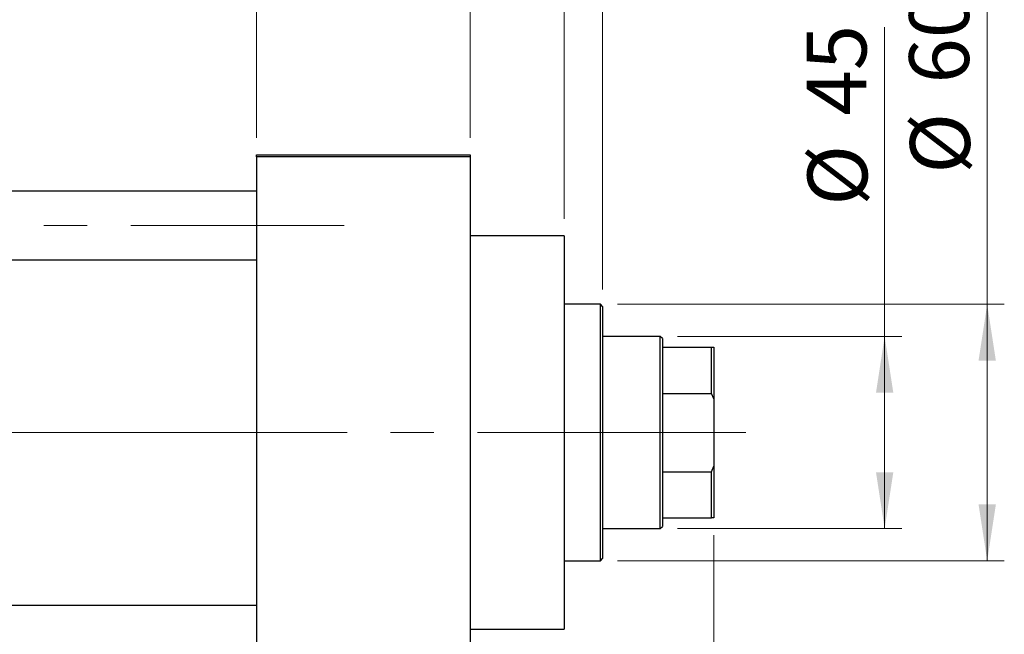
# Model space of a CAD drawing. Units: millimetres. Extents: x 15 to 417, y 5 to 292.
# Drawn here: x 281 to 339, y 226 to 262 of the extents above; entities that cross this region are included whole.
import ezdxf

# ---------------------------------------------------------------- set-up
doc = ezdxf.new("R2010")
doc.units = ezdxf.units.MM
doc.linetypes.add('CENTERX2', pattern=[20.32, 12.7, -2.54, 2.54, -2.54])
doc.styles.add('SLDTEXTSTYLE0', font='TXT', dxfattribs={"width": 0.75})
doc.dimstyles.new('SLDDIMSTYLE0', dxfattribs={"dimtxt": 3.5, "dimasz": 3.302, "dimexe": 0, "dimexo": 0.0625, "dimgap": 0.875, "dimtad": 1, "dimdec": 0, "dimlfac": 4, "dimrnd": 1e-09, "dimzin": 12, "dimdsep": 46, "dimtxsty": 'SLDTEXTSTYLE0', "dimsah": 1, "dimcen": 0.09, "dimadec": 0, "dimazin": 3, "dimtfac": 1, "dimtdec": 0, "dimtmove": 0, "dimatfit": 0, "dimfxl": 1, "dimfrac": 2, "dimtolj": 1, "dimtzin": 12, "dimarcsym": 0})
doc.dimstyles.new('SLDDIMSTYLE1', dxfattribs={"dimtxt": 3.5, "dimasz": 3.302, "dimexe": 0, "dimexo": 0.0625, "dimgap": 0.875, "dimtad": 1, "dimdec": 0, "dimlfac": 4, "dimrnd": 1e-09, "dimzin": 12, "dimdsep": 46, "dimtxsty": 'SLDTEXTSTYLE0', "dimsah": 1, "dimcen": 0.09, "dimadec": 0, "dimazin": 3, "dimtfac": 1, "dimtdec": 0, "dimtofl": 0, "dimtmove": 0, "dimatfit": 3, "dimfxl": 1, "dimfrac": 2, "dimtolj": 1, "dimtzin": 12, "dimarcsym": 0})
doc.dimstyles.new('SLDDIMSTYLE2', dxfattribs={"dimtxt": 3.5, "dimasz": 3.302, "dimexe": 0, "dimexo": 0.0625, "dimgap": 0.875, "dimtad": 1, "dimdec": 0, "dimlfac": 4, "dimrnd": 1e-09, "dimzin": 12, "dimdsep": 46, "dimtxsty": 'SLDTEXTSTYLE0', "dimsah": 1, "dimcen": 0.09, "dimadec": 0, "dimazin": 3, "dimtfac": 1, "dimtofl": 0, "dimtmove": 0, "dimatfit": 3, "dimfxl": 1, "dimfrac": 2, "dimtolj": 1, "dimtzin": 12, "dimarcsym": 0})

# ---------------------------------------------------------------- blocks, each defined once
blk = doc.blocks.new('_D')
at = {"color": 7, "linetype": 'Continuous', "lineweight": 0}
for p, q in [((321.69, 231.81), (321.69, 208.81)), ((312.94, 225.31), (312.94, 208.81)), ((312.94, 209.81), (306.59, 209.81)), ((312.94, 209.81), (321.69, 209.81)), ((321.69, 209.81), (328.04, 209.81))]:
    blk.add_line(p, q, dxfattribs=at)
at = {"color": 7, "linetype": 'Continuous', "lineweight": 18}
for points in [[(312.94, 209.81), (309.638, 210.318), (309.638, 209.302)], [(321.69, 209.81), (324.992, 209.302), (324.992, 210.318)]]:
    blk.add_solid(points, dxfattribs=at)
at = {"color": 7, "linetype": 'Continuous', "lineweight": 18, "insert": (314.729, 214.322), "char_height": 3.5, "attachment_point": 1, "style": 'SLDTEXTSTYLE0'}
blk.add_mtext('35', dxfattribs=at)
blk = doc.blocks.new('_D_1')
at = {"color": 7, "linetype": 'Continuous', "lineweight": 0}
for p, q in [((294.94, 255.06), (294.94, 277.06)), ((307.44, 255.06), (307.44, 277.06)), ((294.94, 276.06), (288.59, 276.06)), ((294.94, 276.06), (307.44, 276.06)), ((307.44, 276.06), (313.79, 276.06))]:
    blk.add_line(p, q, dxfattribs=at)
at = {"color": 7, "linetype": 'Continuous', "lineweight": 18}
for points in [[(294.94, 276.06), (291.638, 276.568), (291.638, 275.552)], [(307.44, 276.06), (310.742, 275.552), (310.742, 276.568)]]:
    blk.add_solid(points, dxfattribs=at)
at = {"color": 7, "linetype": 'Continuous', "lineweight": 18, "insert": (298.604, 280.572), "char_height": 3.5, "attachment_point": 1, "style": 'SLDTEXTSTYLE0'}
blk.add_mtext('50', dxfattribs=at)
blk = doc.blocks.new('_D_2')
at = {"color": 7, "linetype": 'Continuous', "lineweight": 0}
for p, q in [((321.69, 231.81), (321.69, 202.81)), ((70.94, 220.56), (70.94, 202.81)), ((321.69, 203.81), (70.94, 203.81))]:
    blk.add_line(p, q, dxfattribs=at)
at = {"color": 7, "linetype": 'Continuous', "lineweight": 18}
for points in [[(70.94, 203.81), (74.242, 203.302), (74.242, 204.318)], [(321.69, 203.81), (318.388, 204.318), (318.388, 203.302)]]:
    blk.add_solid(points, dxfattribs=at)
at = {"color": 7, "linetype": 'Continuous', "lineweight": 18, "insert": (191.143, 208.322), "char_height": 3.5, "attachment_point": 1, "style": 'SLDTEXTSTYLE0'}
blk.add_mtext('1003', dxfattribs=at)
blk = doc.blocks.new('_D_4')
at = {"color": 7, "linetype": 'Continuous', "lineweight": 0}
for p, q in [((307.44, 255.06), (307.44, 271.06)), ((312.94, 250.31), (312.94, 271.06)), ((307.44, 270.06), (301.09, 270.06)), ((312.94, 270.06), (307.44, 270.06)), ((312.94, 270.06), (325.755, 270.06))]:
    blk.add_line(p, q, dxfattribs=at)
at = {"color": 7, "linetype": 'Continuous', "lineweight": 18}
for points in [[(307.44, 270.06), (304.138, 270.568), (304.138, 269.552)], [(312.94, 270.06), (316.242, 269.552), (316.242, 270.568)]]:
    blk.add_solid(points, dxfattribs=at)
at = {"color": 7, "linetype": 'Continuous', "lineweight": 18, "insert": (320.583, 274.572), "char_height": 3.5, "attachment_point": 1, "style": 'SLDTEXTSTYLE0'}
blk.add_mtext('22', dxfattribs=at)
blk = doc.blocks.new('_D_5')
at = {"color": 7, "linetype": 'Continuous', "lineweight": 0}
for p, q in [((331.69, 243.435), (331.69, 261.529)), ((319.565, 243.435), (332.69, 243.435)), ((331.69, 232.185), (331.69, 243.435)), ((319.565, 232.185), (332.69, 232.185))]:
    blk.add_line(p, q, dxfattribs=at)
at = {"color": 7, "linetype": 'Continuous', "lineweight": 18}
for points in [[(331.69, 243.435), (331.182, 240.133), (332.198, 240.133)], [(331.69, 232.185), (332.198, 235.487), (331.182, 235.487)]]:
    blk.add_solid(points, dxfattribs=at)
at = {"color": 7, "linetype": 'Continuous', "lineweight": 18, "char_height": 3.5, "attachment_point": 1, "rotation": 90, "style": 'SLDTEXTSTYLE0'}
for s, insert in [('45', (327.125, 256.356)), ('%%c', (327.178, 251.078))]:
    blk.add_mtext(s, dxfattribs=dict(at, insert=insert))
blk = doc.blocks.new('_D_6')
at = {"color": 7, "linetype": 'Continuous', "lineweight": 0}
for p, q in [((337.69, 245.31), (337.69, 268.746)), ((316.065, 245.31), (338.69, 245.31)), ((337.69, 245.31), (337.69, 230.31)), ((316.065, 230.31), (338.69, 230.31))]:
    blk.add_line(p, q, dxfattribs=at)
at = {"color": 7, "linetype": 'Continuous', "lineweight": 18}
for points in [[(337.69, 245.31), (337.182, 242.008), (338.198, 242.008)], [(337.69, 230.31), (338.198, 233.612), (337.182, 233.612)]]:
    blk.add_solid(points, dxfattribs=at)
at = {"color": 7, "linetype": 'Continuous', "lineweight": 18, "char_height": 3.5, "attachment_point": 1, "rotation": 90, "style": 'SLDTEXTSTYLE0'}
for s, insert in [('f9', (333.125, 264.716)), ('60', (333.125, 258.231)), ('%%c', (333.178, 252.953))]:
    blk.add_mtext(s, dxfattribs=dict(at, insert=insert))
blk = doc.blocks.new('_D_7')
at = {"color": 7, "linetype": 'Continuous', "lineweight": 0}
for p, q in [((312.94, 250.31), (312.94, 265.06)), ((315.19, 246.185), (315.19, 265.06)), ((312.94, 264.06), (306.59, 264.06)), ((315.19, 264.06), (312.94, 264.06)), ((315.19, 264.06), (325.419, 264.06))]:
    blk.add_line(p, q, dxfattribs=at)
at = {"color": 7, "linetype": 'Continuous', "lineweight": 18}
for points in [[(312.94, 264.06), (309.638, 264.568), (309.638, 263.552)], [(315.19, 264.06), (318.492, 263.552), (318.492, 264.568)]]:
    blk.add_solid(points, dxfattribs=at)
at = {"color": 7, "linetype": 'Continuous', "lineweight": 18, "insert": (322.833, 268.572), "char_height": 3.5, "attachment_point": 1, "style": 'SLDTEXTSTYLE0'}
blk.add_mtext('9', dxfattribs=at)

msp = doc.modelspace()

# ---------------------------------------------------------------- linework, layer by layer
at = {"color": 7, "linetype": 'Continuous', "lineweight": 25}
for p, q in [((294.94, 254.06), (307.44, 254.06)), ((294.94, 253.935), (294.94, 254.06)), ((307.44, 254.06), (307.44, 253.935)), ((307.44, 253.935), (294.94, 253.935)), ((294.94, 253.935), (294.94, 221.685)), ((307.44, 253.935), (307.44, 221.685)), ((294.94, 251.9225), (82.19, 251.9225)), ((312.94, 249.31), (307.44, 249.31)), ((312.94, 249.31), (312.94, 226.31)), ((82.19, 247.9225), (294.94, 247.9225)), ((315.065, 245.31), (312.94, 245.31)), ((315.19, 245.185), (315.065, 245.31)), ((315.065, 237.81), (315.065, 245.31)), ((315.19, 245.185), (315.19, 237.81)), ((318.565, 243.435), (315.19, 243.435)), ((318.69, 243.31), (318.565, 243.435)), ((318.565, 232.185), (318.565, 243.435)), ((318.69, 243.31), (318.69, 242.81)), ((318.69, 242.81), (318.69, 240.1013)), ((318.69, 242.81), (321.565, 242.81)), ((321.565, 240.1013), (321.565, 242.81)), ((321.565, 242.81), (321.69, 242.81)), ((321.69, 242.81), (321.69, 239.7825)), ((318.69, 240.1013), (318.69, 235.5187)), ((318.69, 240.1013), (321.565, 240.1013)), ((321.69, 239.7825), (321.565, 240.1013)), ((321.69, 239.7825), (321.69, 235.8375)), ((315.065, 230.31), (315.065, 237.81)), ((315.19, 237.81), (315.19, 230.435)), ((321.565, 235.5187), (321.69, 235.8375)), ((321.69, 235.8375), (321.69, 232.81)), ((318.69, 235.5187), (318.69, 232.81)), ((318.69, 235.5187), (321.565, 235.5187)), ((321.565, 232.81), (321.565, 235.5187)), ((318.69, 232.81), (318.69, 232.31)), ((318.69, 232.81), (321.565, 232.81)), ((321.69, 232.81), (321.565, 232.81)), ((315.19, 232.185), (318.565, 232.185)), ((318.565, 232.185), (318.69, 232.31)), ((315.065, 230.31), (315.19, 230.435)), ((312.94, 230.31), (315.065, 230.31)), ((294.94, 227.6975), (82.19, 227.6975)), ((307.44, 226.31), (312.94, 226.31))]:
    msp.add_line(p, q, dxfattribs=at)
at = {"color": 7, "linetype": 'CENTERX2', "lineweight": 18}
for p, q in [((64.065, 249.9225), (300.065, 249.9225)), ((76.94, 237.81), (296.94, 237.81)), ((320.565, 237.81), (92.94, 237.81)), ((316.69, 237.81), (323.565, 237.81))]:
    msp.add_line(p, q, dxfattribs=at)

# ---------------------------------------------------------------- dimensions: what is measured, and where the dimension line sits
at = {"color": 7, "linetype": 'Continuous', "lineweight": 18}
for base, p1, p2, dimstyle, picture, middle in [((307.44, 276.06), (294.94, 254.06), (307.44, 254.06), 'SLDDIMSTYLE0', '_D_1', (301.19, 276.06)), ((307.44, 270.06), (312.94, 249.31), (307.44, 254.06), 'SLDDIMSTYLE0', '_D_4', (323.1692, 270.06)), ((312.94, 264.06), (315.19, 245.185), (312.94, 249.31), 'SLDDIMSTYLE0', '_D_7', (324.1261, 264.06)), ((70.94, 203.81), (321.69, 232.81), (70.94, 221.56), 'SLDDIMSTYLE1', '_D_2', (196.315, 203.81)), ((321.69, 209.81), (312.94, 226.31), (321.69, 232.81), 'SLDDIMSTYLE0', '_D', (317.315, 209.81))]:
    dim = msp.add_linear_dim(base=base, p1=p1, p2=p2, dimstyle=dimstyle, dxfattribs=at)
    dim.commit()
    dim.dimension.update_dxf_attribs({"geometry": picture, "text_midpoint": middle, "dimtype": 160})
for base, p1, p2, text, dimstyle, picture, middle in [((337.69, 230.31), (315.065, 245.31), (315.065, 230.31), '%%c<> f9', 'SLDDIMSTYLE2', '_D_6', (337.69, 260.8496)), ((331.69, 243.435), (318.565, 232.185), (318.565, 243.435), '%%c<>', 'SLDDIMSTYLE1', '_D_5', (331.69, 256.3034))]:
    dim = msp.add_linear_dim(base=base, p1=p1, p2=p2, angle=90, text=text, dimstyle=dimstyle, dxfattribs=at)
    dim.commit()
    dim.dimension.update_dxf_attribs({"geometry": picture, "text_midpoint": middle, "dimtype": 160})

doc.saveas('drawing.dxf')
